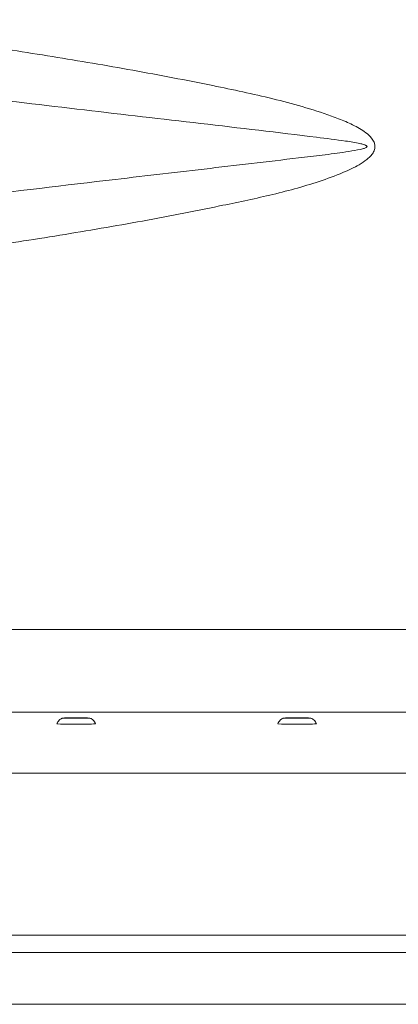
# Model space of a CAD drawing. Units: inches. Extents: x -156 to 1286, y -298 to 823.
# Drawn here: x -124 to -117, y 545 to 563 of the extents above; entities that cross this region are included whole.
import ezdxf

# ---------------------------------------------------------------- set-up
doc = ezdxf.new("R2010")
doc.units = ezdxf.units.IN
doc.header["$LTSCALE"] = 0.375
doc.header["$MEASUREMENT"] = 0
doc.layers.get('0').update_dxf_attribs({"lineweight": 13})
doc.layers.add('OBJECT', color=7, linetype='Continuous', lineweight=13)

# ---------------------------------------------------------------- blocks, each defined once
blk = doc.blocks.new('A$C008E656C')
for p, q in [((36.399, 4.186), (29.05, 4.186)), ((50.687, 1.25), (26.746, 1.25)), ((49.625, 0.938), (29.743, 0.938)), ((49.625, 0), (29.743, 0))]:
    blk.add_line(p, q)
for points, knots in [([(31.873, 5.291), (35.108, 5.291), (38.569, 5.291), (42.074, 5.291), (42.388, 5.291), (42.521, 5.291), (42.633, 5.291), (42.731, 5.291), (42.84, 5.29), (42.996, 5.292), (43.191, 5.31), (43.404, 5.346), (43.637, 5.404), (43.884, 5.49), (44.141, 5.61), (44.385, 5.756), (44.614, 5.928), (44.825, 6.123), (45.016, 6.338), (45.184, 6.573), (45.328, 6.825), (45.435, 7.068), (45.512, 7.296), (45.565, 7.507), (45.602, 7.721), (45.622, 7.926), (45.625, 8.119), (45.625, 8.302), (45.625, 8.488), (45.624, 10.641), (45.623, 14.148), (45.628, 18.216), (45.621, 20.386), (45.627, 21.266), (45.6, 21.651), (45.541, 22.034), (45.451, 22.418), (45.327, 22.801), (45.17, 23.178), (44.982, 23.54), (44.765, 23.883), (44.519, 24.207), (44.248, 24.51), (43.954, 24.787), (43.639, 25.038), (43.304, 25.261), (42.953, 25.456), (42.589, 25.619), (42.239, 25.743), (41.906, 25.834), (41.594, 25.897), (41.28, 25.94), (40.98, 25.961), (40.693, 25.961), (40.408, 25.961), (39.643, 25.961), (37.958, 25.961), (34.565, 25.961), (31.739, 25.961), (29.928, 25.961)], [0.0369211, 0.0369211, 0.0369211, 0.0369211, 0.2364585, 0.2503623, 0.2530933, 0.2558244, 0.2585555, 0.2600005, 0.2619053, 0.2652759, 0.269595, 0.2740448, 0.2786012, 0.2844036, 0.2902064, 0.2960488, 0.3019587, 0.3078613, 0.313758, 0.3196997, 0.3256638, 0.3315896, 0.3360337, 0.3404976, 0.3449835, 0.3494528, 0.3531762, 0.3568609, 0.3607654, 0.36467, 0.4896152, 0.5770768, 0.61556, 0.6234706, 0.6313964, 0.6393343, 0.6473302, 0.6557149, 0.6641345, 0.6724886, 0.6808197, 0.689182, 0.6975524, 0.7058444, 0.7140905, 0.7223677, 0.7306418, 0.7388481, 0.7469963, 0.7535316, 0.7600995, 0.7666364, 0.7730986, 0.7786088, 0.7843434, 0.7907126, 0.8257427, 0.8882967, 1, 1, 1, 1]), ([(29.393, 24.461), (31.698, 24.461), (34.51, 24.461), (37.825, 24.461), (38.945, 24.461), (39.67, 24.462), (39.996, 24.461), (40.281, 24.463), (40.535, 24.453), (40.766, 24.425), (41.004, 24.38), (41.279, 24.306), (41.586, 24.194), (41.916, 24.029), (42.227, 23.828), (42.516, 23.593), (42.777, 23.326), (43.008, 23.031), (43.205, 22.711), (43.366, 22.37), (43.476, 22.046), (43.547, 21.746), (43.577, 21.545), (43.591, 21.414), (43.596, 21.354), (43.6, 21.293), (43.602, 21.236), (43.604, 21.186), (43.604, 21.134), (43.605, 21.036), (43.605, 20.932), (43.605, 20.847), (43.605, 20.819), (43.605, 20.802), (43.605, 20.778), (43.605, 20.747), (43.605, 20.68), (43.605, 20.565), (43.605, 20.39), (43.605, 20.168), (43.605, 19.901), (43.605, 19.587), (43.605, 19.227), (43.605, 18.821), (43.605, 18.368), (43.605, 17.87), (43.605, 17.38), (43.605, 16.904), (43.605, 16.451), (43.605, 15.917), (43.605, 15.509), (43.605, 15.234), (43.605, 15.155), (43.605, 15.076), (43.605, 14.997), (43.605, 14.917), (43.605, 14.836), (43.605, 13.648), (43.605, 11.988), (43.605, 10.134), (43.605, 9.394), (43.605, 9.131), (43.605, 9.066), (43.605, 9.002), (43.605, 8.937), (43.605, 8.872), (43.605, 8.808), (43.605, 8.743), (43.605, 8.636), (43.605, 8.497), (43.604, 8.338), (43.604, 8.218), (43.604, 8.134), (43.604, 8.079), (43.603, 8.045), (43.603, 8.011), (43.599, 7.965), (43.592, 7.9), (43.579, 7.829), (43.563, 7.759), (43.543, 7.69), (43.505, 7.58), (43.436, 7.436), (43.322, 7.269), (43.184, 7.121), (43.028, 7), (42.86, 6.905), (42.691, 6.841), (42.522, 6.803), (42.334, 6.785), (42.11, 6.79), (41.852, 6.789), (41.582, 6.789), (41.313, 6.789), (37.3, 6.789), (33.376, 6.789), (29.542, 6.789)], [0, 0, 0, 0, 0.157341, 0.191956, 0.226237, 0.233844, 0.241451, 0.248434, 0.253324, 0.258798, 0.264311, 0.269835, 0.278234, 0.286578, 0.29497, 0.303468, 0.311916, 0.320419, 0.328988, 0.337511, 0.346098, 0.352316, 0.358528, 0.359917, 0.361305, 0.362692, 0.364079, 0.365188, 0.366109, 0.367636, 0.371873, 0.373209, 0.373422, 0.373802, 0.37435, 0.375066, 0.375949, 0.378893, 0.382887, 0.38793, 0.394022, 0.401164, 0.409355, 0.418595, 0.428885, 0.440224, 0.452612, 0.462364, 0.47268, 0.483561, 0.498787, 0.500558, 0.502341, 0.504136, 0.505943, 0.507763, 0.509596, 0.511441, 0.588878, 0.62295, 0.637942, 0.639414, 0.640886, 0.642359, 0.643831, 0.645304, 0.646776, 0.648249, 0.649721, 0.654088, 0.65771, 0.660586, 0.662254, 0.663502, 0.664331, 0.664588, 0.665808, 0.667448, 0.669082, 0.670716, 0.672354, 0.674001, 0.67861, 0.683217, 0.687775, 0.692325, 0.696653, 0.700925, 0.704617, 0.708399, 0.713778, 0.719909, 0.726041, 0.732173, 0.738305, 1, 1, 1, 1]), ([(31.774, 13.675), (32.274, 13.752), (33.274, 13.907), (34.771, 14.159), (35.916, 14.382), (36.714, 14.549), (37.167, 14.648), (37.617, 14.761), (38.061, 14.894), (38.402, 15.02), (38.644, 15.125), (38.79, 15.199), (38.901, 15.274), (38.98, 15.343), (39.031, 15.401), (39.067, 15.469), (39.076, 15.544), (39.057, 15.617), (39.002, 15.701), (38.91, 15.784), (38.753, 15.884), (38.544, 15.986), (38.198, 16.117), (37.758, 16.258), (37.222, 16.399), (36.68, 16.522), (35.837, 16.697), (34.689, 16.917), (33.233, 17.162), (32.26, 17.313), (31.774, 17.388)], [0, 0, 0, 0, 0.099201, 0.198402, 0.297583, 0.327893, 0.358252, 0.388581, 0.418844, 0.449073, 0.459794, 0.470515, 0.48118, 0.486036, 0.490878, 0.49637, 0.500818, 0.50525, 0.510976, 0.520112, 0.529311, 0.547446, 0.565614, 0.601813, 0.638048, 0.674323, 0.710576, 0.80704, 0.90352, 1, 1, 1, 1]), ([(31.631, 16.453), (32.358, 16.366), (33.786, 16.195), (35.916, 15.948), (37.493, 15.766), (38.453, 15.644), (38.736, 15.601), (38.858, 15.571), (38.898, 15.558), (38.919, 15.546), (38.926, 15.54), (38.928, 15.534), (38.929, 15.53), (38.927, 15.526), (38.923, 15.519), (38.902, 15.505), (38.811, 15.477), (38.581, 15.437), (38.225, 15.387), (37.37, 15.287), (36.086, 15.135), (34.03, 14.897), (32.545, 14.719), (31.631, 14.609)], [0, 0, 0, 0, 0.149016, 0.292701, 0.436381, 0.472335, 0.490317, 0.494665, 0.498047, 0.498791, 0.499543, 0.499814, 0.500087, 0.500329, 0.500713, 0.501672, 0.505377, 0.520055, 0.549325, 0.5786, 0.695636, 0.812674, 1, 1, 1, 1]), ([(48, 10.286), (48, 9.212), (48, 8.958), (48, 8.648), (48, 8.507), (48, 8.391), (48, 8.3), (48, 8.213), (48, 8.05), (48, 7.812), (47.999, 7.497), (48.003, 7.188), (47.99, 6.882), (47.945, 6.585), (47.87, 6.295), (47.767, 6.012), (47.636, 5.741), (47.478, 5.485), (47.296, 5.246), (47.091, 5.026), (46.864, 4.828), (46.618, 4.653), (46.356, 4.503), (46.081, 4.381), (45.794, 4.287), (45.499, 4.222), (45.199, 4.186), (41.752, 4.18), (38.409, 4.183), (35.167, 4.186)], [0.5671686, 0.5671686, 0.5671686, 0.5671686, 0.5826638, 0.5868844, 0.5911356, 0.5936083, 0.5958704, 0.5981326, 0.6003947, 0.6084738, 0.6165528, 0.6247681, 0.6324459, 0.64022, 0.6479367, 0.6556585, 0.6634571, 0.6712085, 0.6789262, 0.6866669, 0.6944599, 0.7022281, 0.7099712, 0.7177709, 0.7255497, 0.7333045, 0.7410747, 0.7489097, 1, 1, 1, 1])]:
    blk.add_open_spline(points, degree=3, knots=knots)
at = {"layer": 'OBJECT'}
for p, q in [((33.497, 5.185), (33.483, 5.185)), ((33.643, 5.188), (33.497, 5.185)), ((33.829, 5.185), (33.683, 5.188)), ((33.829, 5.185), (33.839, 5.185)), ((37.497, 5.185), (37.483, 5.185)), ((37.643, 5.188), (37.497, 5.185)), ((37.829, 5.185), (37.683, 5.188)), ((37.829, 5.185), (37.839, 5.185))]:
    blk.add_line(p, q, dxfattribs=at)
at = {"layer": 'OBJECT', "flags": 128}
for points in [[(33.789, 5.18), (33.738, 5.179), (33.683, 5.179), (33.626, 5.179), (33.571, 5.179), (33.523, 5.18), (33.484, 5.181), (33.458, 5.181), (33.445, 5.182), (33.447, 5.183), (33.464, 5.184), (33.482, 5.185)], [(33.482, 5.185), (33.495, 5.185), (33.497, 5.185)], [(33.679, 5.188), (33.669, 5.187), (33.658, 5.187), (33.649, 5.188), (33.641, 5.188), (33.637, 5.188), (33.636, 5.188), (33.64, 5.188), (33.647, 5.188), (33.657, 5.188), (33.668, 5.188), (33.677, 5.188), (33.685, 5.188), (33.689, 5.188), (33.69, 5.188), (33.686, 5.188), (33.679, 5.188)], [(33.839, 5.185), (33.842, 5.185), (33.868, 5.184), (33.881, 5.183), (33.878, 5.182), (33.861, 5.181), (33.831, 5.18), (33.789, 5.18)], [(37.789, 5.18), (37.738, 5.179), (37.683, 5.179), (37.626, 5.179), (37.571, 5.179), (37.523, 5.18), (37.484, 5.181), (37.458, 5.181), (37.445, 5.182), (37.447, 5.183), (37.464, 5.184), (37.482, 5.185)], [(37.482, 5.185), (37.495, 5.185), (37.497, 5.185)], [(37.679, 5.188), (37.669, 5.187), (37.658, 5.187), (37.649, 5.188), (37.641, 5.188), (37.637, 5.188), (37.636, 5.188), (37.64, 5.188), (37.647, 5.188), (37.657, 5.188), (37.668, 5.188), (37.677, 5.188), (37.685, 5.188), (37.689, 5.188), (37.69, 5.188), (37.686, 5.188), (37.679, 5.188)], [(37.839, 5.185), (37.842, 5.185), (37.868, 5.184), (37.881, 5.183), (37.878, 5.182), (37.861, 5.181), (37.831, 5.18), (37.789, 5.18)]]:
    blk.add_lwpolyline(points, dxfattribs=at)
at = {"layer": 'OBJECT'}
for centre, radius, start, end in [((33.659, 12.724), 7.654, 267.4062, 271.5374), ((33.887, 6.574), 1.501, 269.1331, 274.797), ((37.659, 12.724), 7.654, 267.4062, 271.5374), ((37.887, 6.574), 1.501, 269.1331, 274.797)]:
    blk.add_arc(centre, radius, start, end, dxfattribs=at)
for points, knots in [([(33.483, 5.185), (33.476, 5.185), (33.464, 5.184), (33.451, 5.184), (33.441, 5.183), (33.428, 5.182), (33.412, 5.179), (33.396, 5.174), (33.376, 5.163), (33.352, 5.143), (33.33, 5.113), (33.319, 5.09), (33.313, 5.078)], [0, 0, 0, 0, 0.119232, 0.212116, 0.321848, 0.415495, 0.466865, 0.519624, 0.603288, 0.720676, 0.858194, 1, 1, 1, 1]), ([(34.013, 5.078), (34.007, 5.091), (33.995, 5.115), (33.971, 5.146), (33.946, 5.167), (33.922, 5.177), (33.905, 5.181), (33.891, 5.183), (33.881, 5.183), (33.868, 5.184), (33.851, 5.185), (33.835, 5.185), (33.829, 5.185)], [0, 0, 0, 0, 0.139858, 0.27007, 0.384682, 0.462949, 0.522411, 0.578728, 0.656607, 0.755268, 0.895559, 1, 1, 1, 1]), ([(37.483, 5.185), (37.476, 5.185), (37.464, 5.184), (37.451, 5.184), (37.441, 5.183), (37.428, 5.182), (37.412, 5.179), (37.396, 5.174), (37.376, 5.163), (37.352, 5.143), (37.33, 5.113), (37.319, 5.09), (37.313, 5.078)], [0, 0, 0, 0, 0.119232, 0.212116, 0.321848, 0.415495, 0.466865, 0.519624, 0.603288, 0.720676, 0.858194, 1, 1, 1, 1]), ([(38.013, 5.078), (38.007, 5.091), (37.995, 5.115), (37.971, 5.146), (37.946, 5.167), (37.922, 5.177), (37.905, 5.181), (37.891, 5.183), (37.881, 5.183), (37.868, 5.184), (37.851, 5.185), (37.835, 5.185), (37.829, 5.185)], [0, 0, 0, 0, 0.139858, 0.27007, 0.384682, 0.462949, 0.522411, 0.578728, 0.656607, 0.755268, 0.895559, 1, 1, 1, 1])]:
    blk.add_open_spline(points, degree=3, knots=knots, dxfattribs=at)

msp = doc.modelspace()

# ---------------------------------------------------------------- block references
msp.add_blockref('A$C008E656C', (-156.1493, 544.8847))

doc.saveas('drawing.dxf')
